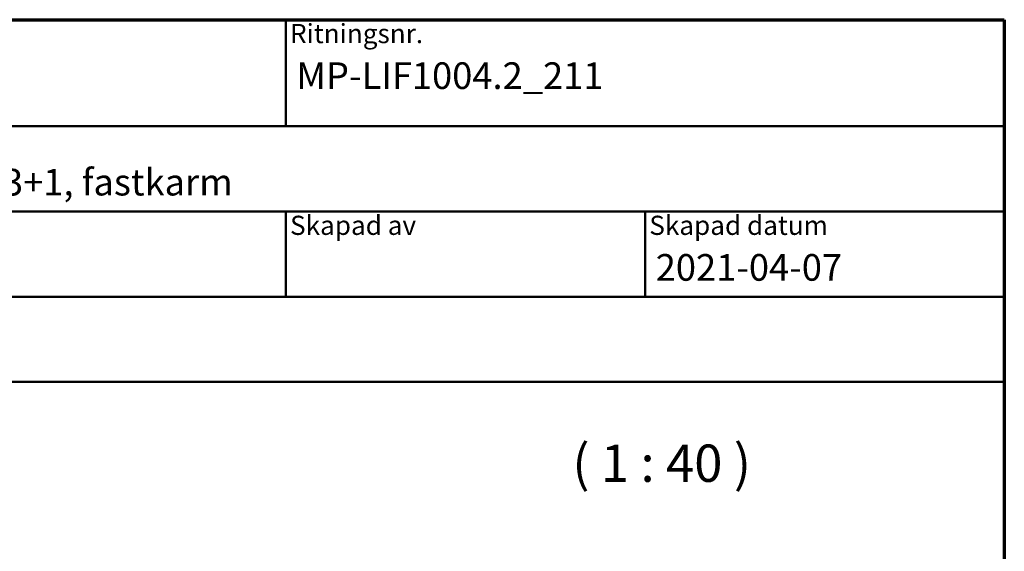
# Model space of a CAD drawing. Units: millimetres. Extents: x 15 to 815, y -287 to 287.
# Drawn here: x 518 to 610, y -60 to -10 of the extents above; entities that cross this region are included whole.
import ezdxf
from ezdxf.enums import TextEntityAlignment as Align

# ---------------------------------------------------------------- set-up
doc = ezdxf.new("R2018")
doc.units = ezdxf.units.MM
for name, color, linetype, lineweight in [('Border (ISO)', 8, 'Continuous', 70), ('Symbol (ISO)', 3, 'Continuous', 25), ('Title (ISO)', 8, 'Continuous', 50)]:
    doc.layers.add(name, color=color, linetype=linetype, lineweight=lineweight)
doc.styles.add('Note Text (ISO)', font='tahoma.ttf')
doc.styles.get("Standard").update_dxf_attribs({"font": 'calibri.ttf'})

# ---------------------------------------------------------------- blocks, each defined once
blk = doc.blocks.new('Borders LEIAB A4 Border')
at = {"layer": 'Border (ISO)'}
for p, q in [((15, 287), (200, 287)), ((200, 287), (200, 10))]:
    blk.add_line(p, q, dxfattribs=at)
blk = doc.blocks.new('Title Blocks LEIAB A4 sv2')
at = {"layer": 'Title (ISO)'}
for p, q in [((17.743, 204.745), (202.743, 204.745)), ((135.243, 204.745), (135.243, 194.745)), ((202.743, 204.745), (202.743, 170.745)), ((202.743, 194.745), (17.743, 194.745)), ((202.743, 186.745), (17.743, 186.745)), ((135.243, 186.745), (135.243, 178.745)), ((168.993, 186.745), (168.993, 178.745)), ((202.743, 178.745), (17.743, 178.745)), ((202.743, 170.745), (17.743, 170.745))]:
    blk.add_line(p, q, dxfattribs=at)
at = {"layer": 'Title (ISO)', "color": 8, "true_color": 0x808080, "char_height": 1.8, "attachment_point": 1, "style": 'Note Text (ISO)'}
for s, insert in [('\\fTahoma|b0|i0;\\H1.8000;Ritningsnr.', (135.643, 204.345)), ('\\fTahoma|b0|i0;\\H1.8000;Skapad av', (135.643, 186.345)), ('\\fTahoma|b0|i0;\\H1.8000;Skapad datum', (169.393, 186.345))]:
    blk.add_mtext(s, dxfattribs=dict(at, insert=insert))
at = {"layer": 'Title (ISO)', "lineweight": 30, "flags": 104}
for tag, p in [('FILENAME', (68.743, 200.745)), ('TITLE', (136.243, 200.745)), ('Sheet_Size', (18.743, 190.745)), ('Initial_View_Scale', (33.743, 190.745)), ('Sheet_Number', (48.743, 190.745)), ('<Beskrivning>', (68.743, 190.745)), ('<Produktnamn>', (68.743, 182.745)), ('CREATION_DATE', (169.993, 182.745)), ('REVISION_NUMBER', (18.743, 174.745)), ('STATUS', (33.743, 174.745))]:
    blk.add_attdef(tag, text='', height=2.5, dxfattribs=at).set_placement(p, align=Align.TOP_LEFT)

msp = doc.modelspace()

# ---------------------------------------------------------------- block references
msp.add_blockref('Borders LEIAB A4 Border', (410.098, -297))
ref = msp.add_blockref('Title Blocks LEIAB A4 sv2', (407.355, -214.745))
lines = msp.add_mtext('MP-LIF1004.2_211', dxfattribs={"layer": 'Title (ISO)', "insert": (543.598, -14), "char_height": 2.5, "attachment_point": 1})
ref.add_attrib('TITLE', '', (543.598, -14), dxfattribs={"flags": 104}).embed_mtext(lines)
lines = msp.add_mtext('2021-04-07', dxfattribs={"layer": 'Title (ISO)', "insert": (577.348, -32), "char_height": 2.5, "attachment_point": 1})
ref.add_attrib('CREATION_DATE', '', (577.348, -32), dxfattribs={"flags": 104}).embed_mtext(lines)
lines = msp.add_mtext('Haga inåtgående fönster 3+1, fastkarm', dxfattribs={"layer": 'Title (ISO)', "insert": (476.098, -24), "char_height": 2.5, "attachment_point": 1})
ref.add_attrib('<Beskrivning>', '', (476.098, -24), dxfattribs={"flags": 104}).embed_mtext(lines)

# ---------------------------------------------------------------- texts
at = {"layer": 'Symbol (ISO)', "insert": (569.518, -54.471), "char_height": 3.5, "attachment_point": 7, "style": 'Note Text (ISO)'}
msp.add_mtext('( 1 : 40 )', dxfattribs=at)

doc.saveas('drawing.dxf')
